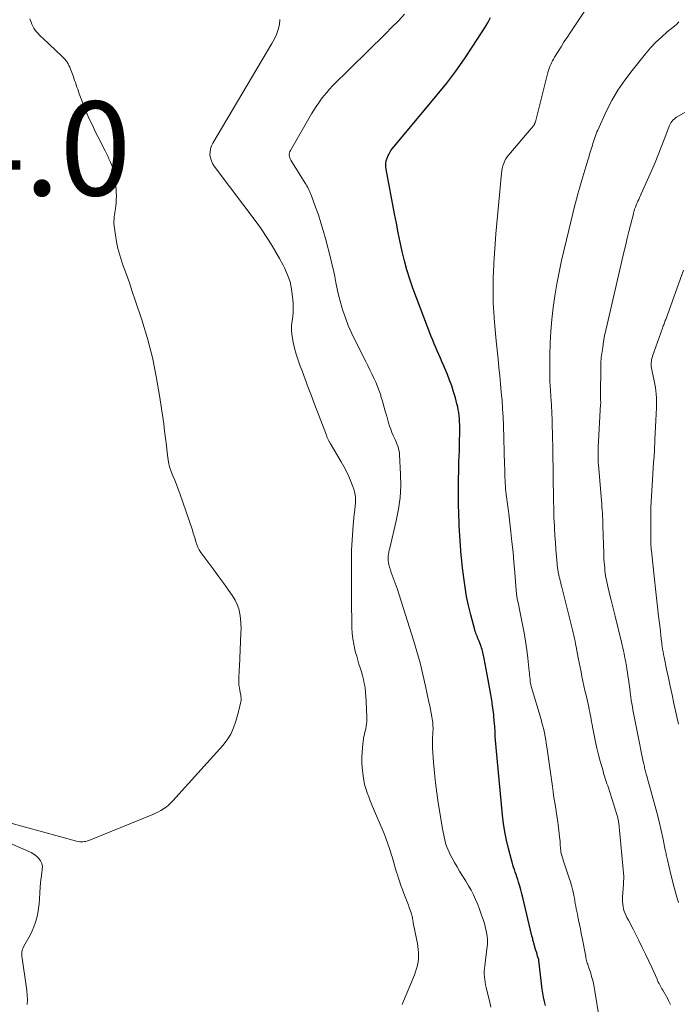
# Model space of a CAD drawing. Units: feet. Extents: x 2010000 to 2015000, y 530000 to 535000.
# Drawn here: x 2010822 to 2010962, y 530802 to 531012 of the extents above; entities that cross this region are included whole.
import ezdxf

# ---------------------------------------------------------------- set-up
doc = ezdxf.new("R2010")
doc.units = ezdxf.units.FT
doc.header["$LTSCALE"] = 100
doc.header["$MEASUREMENT"] = 0
for name, color, linetype, lineweight in [('CONTOUR INDEX', 32, 'Continuous', 25), ('CONTOUR INTERMEDIATE', 40, 'Continuous', 15), ('SPOT ELEVATION', 7, 'Continuous', 15)]:
    doc.layers.add(name, color=color, linetype=linetype, lineweight=lineweight)
doc.styles.add('slant', font='romans.shx', dxfattribs={"oblique": 14.999978})

msp = doc.modelspace()

# ---------------------------------------------------------------- linework, layer by layer
at = {"layer": 'CONTOUR INDEX', "elevation": 800, "flags": 128}
msp.add_lwpolyline([(2010933.71, 530801.89), (2010933.48, 530802.74), (2010933.28, 530803.61), (2010933.12, 530804.48), (2010933, 530805.35), (2010932.27, 530811.46), (2010932.27, 530811.48), (2010932.27, 530811.49), (2010932.27, 530811.51), (2010932.27, 530811.52), (2010932.25, 530811.59), (2010932.25, 530811.6), (2010932.25, 530811.62), (2010932.24, 530811.64), (2010932.24, 530811.65), (2010932.02, 530812.34), (2010931.91, 530812.7), (2010931.81, 530813.06), (2010931.7, 530813.43), (2010931.59, 530813.79), (2010931.21, 530815.12), (2010931.2, 530815.15), (2010931.2, 530815.17), (2010931.19, 530815.19), (2010931.18, 530815.21), (2010931.16, 530815.31), (2010931.15, 530815.33), (2010931.15, 530815.35), (2010931.14, 530815.37), (2010931.13, 530815.4), (2010931.02, 530815.8), (2010930.96, 530816.03), (2010930.9, 530816.26), (2010930.84, 530816.49), (2010930.79, 530816.71), (2010928.86, 530824.82), (2010928.66, 530825.65), (2010928.44, 530826.47), (2010928.21, 530827.29), (2010927.96, 530828.11), (2010927.78, 530828.7), (2010927.61, 530829.22), (2010927.44, 530829.74), (2010927.26, 530830.26), (2010927.08, 530830.77), (2010926.9, 530831.29), (2010926.73, 530831.8), (2010926.57, 530832.33), (2010926.43, 530832.85), (2010925.8, 530835.29), (2010925.38, 530837.05), (2010925.03, 530838.82), (2010924.76, 530840.6), (2010924.54, 530842.39), (2010923.18, 530856.73), (2010923.11, 530857.53), (2010923.05, 530858.32), (2010923, 530859.11), (2010922.95, 530859.91), (2010922.88, 530861.47), (2010922.87, 530861.58), (2010922.78, 530862.64), (2010922.73, 530863.16), (2010922.68, 530863.68), (2010922.62, 530864.2), (2010922.55, 530864.71), (2010922.42, 530865.71), (2010922.37, 530866.07), (2010922.31, 530866.44), (2010922.26, 530866.8), (2010922.2, 530867.16), (2010922.07, 530868.01), (2010921.94, 530868.8), (2010921.8, 530869.59), (2010921.66, 530870.37), (2010921.51, 530871.16), (2010920.64, 530875.72), (2010920.58, 530876.04), (2010920.51, 530876.36), (2010920.44, 530876.68), (2010920.37, 530877), (2010920.29, 530877.32), (2010920.2, 530877.63), (2010920.1, 530877.94), (2010919.99, 530878.25), (2010919.56, 530879.39), (2010919.44, 530879.69), (2010919.32, 530879.98), (2010919.2, 530880.28), (2010919.08, 530880.57), (2010918.96, 530880.87), (2010918.85, 530881.17), (2010918.75, 530881.47), (2010918.66, 530881.78), (2010917.79, 530885.02), (2010917.32, 530886.96), (2010916.9, 530888.91), (2010916.57, 530890.88), (2010916.29, 530892.86), (2010915.98, 530895.53), (2010915.87, 530896.57), (2010915.76, 530897.61), (2010915.67, 530898.66), (2010915.59, 530899.7), (2010915.52, 530900.75), (2010915.46, 530901.8), (2010915.41, 530902.85), (2010915.36, 530903.89), (2010915.22, 530907.08), (2010915.19, 530907.79), (2010915.17, 530908.5), (2010915.17, 530909.22), (2010915.17, 530909.93), (2010915.18, 530910.64), (2010915.19, 530911.35), (2010915.2, 530912.07), (2010915.2, 530912.78), (2010915.21, 530914.16), (2010915.23, 530915.31), (2010915.25, 530916.45), (2010915.28, 530917.6), (2010915.33, 530918.75), (2010915.37, 530919.9), (2010915.41, 530921.04), (2010915.43, 530922.19), (2010915.45, 530923.34), (2010915.46, 530924.76), (2010915.45, 530925.41), (2010915.43, 530926.06), (2010915.39, 530926.71), (2010915.33, 530927.35), (2010915.25, 530928), (2010915.14, 530928.63), (2010915.01, 530929.27), (2010914.86, 530929.9), (2010914.51, 530931.18), (2010914.15, 530932.44), (2010913.75, 530933.69), (2010913.3, 530934.92), (2010912.82, 530936.14), (2010912, 530938.1), (2010911.67, 530938.86), (2010911.35, 530939.62), (2010911.01, 530940.37), (2010910.67, 530941.13), (2010910.33, 530941.88), (2010910.01, 530942.64), (2010909.7, 530943.4), (2010909.4, 530944.17), (2010905.5, 530954.51), (2010904.82, 530956.43), (2010904.2, 530958.37), (2010903.67, 530960.33), (2010903.2, 530962.31), (2010902.78, 530964.3), (2010902.37, 530966.29), (2010901.97, 530968.29), (2010901.59, 530970.29), (2010899.8, 530979.8), (2010899.73, 530980.39), (2010899.73, 530980.98), (2010899.82, 530981.57), (2010899.98, 530982.15), (2010900.21, 530982.71), (2010900.48, 530983.24), (2010900.8, 530983.75), (2010901.16, 530984.23), (2010910.67, 530995.59), (2010912.68, 530998.09), (2010914.63, 531000.64), (2010916.47, 531003.26), (2010918.25, 531005.94), (2010920.86, 531010.04), (2010921.27, 531010.71), (2010921.65, 531011.38), (2010922.01, 531012.07)], dxfattribs=at)
at = {"layer": 'CONTOUR INTERMEDIATE', "flags": 128}
for points, elevation in [([(2010945.12, 530799.28), (2010944.18, 530804.91), (2010944.15, 530805.11), (2010944.12, 530805.3), (2010944.09, 530805.5), (2010944.06, 530805.69), (2010944.02, 530805.89), (2010943.99, 530806.08), (2010943.95, 530806.28), (2010943.9, 530806.47), (2010943.79, 530806.97), (2010943.68, 530807.41), (2010943.56, 530807.85), (2010943.43, 530808.29), (2010943.3, 530808.72), (2010942.84, 530810.09), (2010942.75, 530810.36), (2010942.67, 530810.64), (2010942.58, 530810.91), (2010942.5, 530811.18), (2010942.42, 530811.46), (2010942.35, 530811.74), (2010942.29, 530812.02), (2010942.23, 530812.3), (2010941.48, 530816.27), (2010941.3, 530817.21), (2010941.11, 530818.15), (2010940.92, 530819.08), (2010940.73, 530820.02), (2010940.57, 530820.76), (2010940.46, 530821.33), (2010940.34, 530821.89), (2010940.24, 530822.45), (2010940.13, 530823.01), (2010940.03, 530823.58), (2010939.92, 530824.14), (2010939.82, 530824.71), (2010939.71, 530825.27), (2010939.61, 530825.77), (2010939.43, 530826.58), (2010939.24, 530827.39), (2010939.01, 530828.18), (2010938.75, 530828.97), (2010937.45, 530832.8), (2010937.34, 530833.14), (2010937.23, 530833.48), (2010937.14, 530833.83), (2010937.05, 530834.18), (2010936.98, 530834.53), (2010936.92, 530834.88), (2010936.88, 530835.24), (2010936.85, 530835.59), (2010936.83, 530835.83), (2010936.8, 530836.31), (2010936.77, 530836.79), (2010936.73, 530837.27), (2010936.68, 530837.75), (2010936.52, 530839.13), (2010936.38, 530840.29), (2010936.23, 530841.46), (2010936.05, 530842.62), (2010935.87, 530843.78), (2010935.86, 530843.8), (2010935.67, 530844.97), (2010935.49, 530846.14), (2010935.31, 530847.32), (2010935.14, 530848.49), (2010933.97, 530856.92), (2010933.86, 530857.65), (2010933.74, 530858.39), (2010933.61, 530859.12), (2010933.47, 530859.85), (2010933.31, 530860.58), (2010933.13, 530861.3), (2010932.94, 530862.02), (2010932.74, 530862.74), (2010930.71, 530869.56), (2010930.66, 530869.71), (2010930.62, 530869.87), (2010930.58, 530870.03), (2010930.54, 530870.19), (2010930.51, 530870.35), (2010930.48, 530870.51), (2010930.46, 530870.68), (2010930.44, 530870.84), (2010930.39, 530871.32), (2010930.35, 530871.72), (2010930.31, 530872.13), (2010930.27, 530872.53), (2010930.23, 530872.93), (2010929.92, 530875.74), (2010929.7, 530877.55), (2010929.45, 530879.35), (2010929.15, 530881.14), (2010928.81, 530882.93), (2010928.09, 530886.48), (2010928.01, 530886.87), (2010927.93, 530887.26), (2010927.85, 530887.64), (2010927.76, 530888.03), (2010927.69, 530888.36), (2010927.64, 530888.58), (2010927.6, 530888.81), (2010927.57, 530889.03), (2010927.54, 530889.26), (2010927.51, 530889.48), (2010927.49, 530889.71), (2010927.47, 530889.94), (2010927.45, 530890.16), (2010927.15, 530894.02), (2010926.98, 530896.18), (2010926.78, 530898.33), (2010926.56, 530900.49), (2010926.32, 530902.64), (2010925.86, 530906.51), (2010925.8, 530907.02), (2010925.73, 530907.53), (2010925.66, 530908.04), (2010925.58, 530908.55), (2010925.51, 530909.06), (2010925.43, 530909.57), (2010925.37, 530910.08), (2010925.3, 530910.59), (2010925.29, 530910.67), (2010925.23, 530911.23), (2010925.18, 530911.78), (2010925.15, 530912.34), (2010925.12, 530912.9), (2010925.1, 530913.48), (2010925.07, 530914.32), (2010925.04, 530915.17), (2010925.01, 530916.02), (2010924.98, 530916.87), (2010924.73, 530925.26), (2010924.66, 530927.04), (2010924.57, 530928.81), (2010924.44, 530930.57), (2010924.29, 530932.34), (2010924.12, 530934.1), (2010923.94, 530935.87), (2010923.77, 530937.63), (2010923.59, 530939.4), (2010923.19, 530943.3), (2010923.03, 530944.87), (2010922.9, 530946.44), (2010922.78, 530948.01), (2010922.67, 530949.58), (2010922.65, 530949.97), (2010922.57, 530951.73), (2010922.53, 530953.5), (2010922.53, 530955.27), (2010922.58, 530957.03), (2010922.6, 530957.68), (2010922.7, 530959.77), (2010922.81, 530961.85), (2010922.97, 530963.94), (2010923.14, 530966.02), (2010924.33, 530978.89), (2010924.4, 530979.43), (2010924.49, 530979.97), (2010924.63, 530980.49), (2010924.79, 530981.01), (2010925, 530981.51), (2010925.24, 530982), (2010925.53, 530982.45), (2010925.86, 530982.88), (2010930.62, 530988.44), (2010930.73, 530988.56), (2010930.84, 530988.69), (2010930.95, 530988.82), (2010931.06, 530988.95), (2010931.11, 530989.01), (2010931.19, 530989.11), (2010931.26, 530989.21), (2010931.32, 530989.32), (2010931.37, 530989.43), (2010931.42, 530989.55), (2010931.46, 530989.67), (2010931.5, 530989.79), (2010931.53, 530989.91), (2010934.2, 531000.37), (2010934.32, 531000.8), (2010934.46, 531001.22), (2010934.61, 531001.63), (2010934.79, 531002.04), (2010934.98, 531002.44), (2010935.18, 531002.84), (2010935.4, 531003.23), (2010935.62, 531003.61), (2010936.38, 531004.86), (2010937, 531005.86), (2010937.62, 531006.86), (2010938.26, 531007.85), (2010938.91, 531008.84), (2010943.61, 531015.9)], 804), ([(2010819.45, 530840.77), (2010833.97, 530836.83), (2010834.29, 530836.76), (2010834.62, 530836.71), (2010834.95, 530836.69), (2010835.28, 530836.69), (2010835.61, 530836.73), (2010835.93, 530836.79), (2010836.25, 530836.87), (2010836.56, 530836.98), (2010850.18, 530842.52), (2010850.77, 530842.78), (2010851.35, 530843.06), (2010851.91, 530843.38), (2010852.46, 530843.71), (2010852.98, 530844.08), (2010853.49, 530844.48), (2010853.96, 530844.92), (2010854.4, 530845.38), (2010865.05, 530857.2), (2010865.96, 530858.37), (2010866.75, 530859.6), (2010867.35, 530860.93), (2010867.84, 530862.33), (2010868.39, 530864.36), (2010868.5, 530864.79), (2010868.61, 530865.22), (2010868.71, 530865.66), (2010868.8, 530866.09), (2010868.9, 530866.56), (2010868.93, 530866.76), (2010868.95, 530866.96), (2010868.95, 530867.16), (2010868.95, 530867.37), (2010868.92, 530867.57), (2010868.9, 530867.77), (2010868.86, 530867.97), (2010868.83, 530868.17), (2010868.67, 530868.91), (2010868.58, 530869.48), (2010868.5, 530870.05), (2010868.47, 530870.62), (2010868.47, 530871.2), (2010868.48, 530871.37), (2010868.5, 530872.03), (2010868.52, 530872.69), (2010868.55, 530873.36), (2010868.58, 530874.02), (2010868.91, 530881.06), (2010868.93, 530882.11), (2010868.9, 530883.15), (2010868.82, 530884.19), (2010868.69, 530885.23), (2010868.45, 530886.24), (2010868.13, 530887.21), (2010867.68, 530888.13), (2010867.14, 530889.01), (2010866.28, 530890.2), (2010865.24, 530891.65), (2010864.2, 530893.09), (2010863.15, 530894.53), (2010862.1, 530895.97), (2010860.4, 530898.28), (2010860.05, 530898.82), (2010859.75, 530899.37), (2010859.51, 530899.95), (2010859.32, 530900.55), (2010859.15, 530901.16), (2010858.97, 530901.78), (2010858.78, 530902.39), (2010858.58, 530902.99), (2010855.91, 530910.77), (2010855.56, 530911.73), (2010855.2, 530912.68), (2010854.82, 530913.63), (2010854.41, 530914.56), (2010854.04, 530915.51), (2010853.74, 530916.47), (2010853.52, 530917.46), (2010853.36, 530918.46), (2010853.25, 530919.5), (2010853.08, 530921.03), (2010852.89, 530922.56), (2010852.69, 530924.09), (2010852.48, 530925.62), (2010851.61, 530931.63), (2010850.91, 530935.71), (2010850.07, 530939.76), (2010849.02, 530943.76), (2010847.82, 530947.72), (2010846.42, 530951.93), (2010845.81, 530953.76), (2010845.18, 530955.59), (2010844.54, 530957.42), (2010843.9, 530959.24), (2010843.58, 530960.12), (2010843.13, 530961.51), (2010842.74, 530962.92), (2010842.45, 530964.35), (2010842.21, 530965.79), (2010841.95, 530967.78), (2010841.9, 530968.24), (2010841.89, 530968.7), (2010841.92, 530969.17), (2010841.97, 530969.63), (2010842.04, 530970.09), (2010842.1, 530970.55), (2010842.17, 530971.01), (2010842.23, 530971.47), (2010842.29, 530971.97), (2010842.37, 530972.67), (2010842.41, 530973.38), (2010842.42, 530974.09), (2010842.39, 530974.81), (2010842.29, 530976.59), (2010842.24, 530977.21), (2010842.16, 530977.83), (2010842.05, 530978.44), (2010841.92, 530979.05), (2010841.76, 530979.65), (2010841.57, 530980.24), (2010841.35, 530980.82), (2010841.11, 530981.4), (2010840.84, 530981.98), (2010840.58, 530982.54), (2010840.3, 530983.11), (2010840.02, 530983.67), (2010838.48, 530986.76), (2010838.01, 530987.7), (2010837.55, 530988.64), (2010837.1, 530989.59), (2010836.65, 530990.53), (2010836.22, 530991.49), (2010835.8, 530992.45), (2010835.42, 530993.42), (2010835.05, 530994.4), (2010834.52, 530995.86), (2010834.35, 530996.33), (2010834.19, 530996.8), (2010834.03, 530997.27), (2010833.87, 530997.74), (2010833.71, 530998.22), (2010833.55, 530998.69), (2010833.38, 530999.16), (2010833.21, 530999.63), (2010832.66, 531001.11), (2010832.5, 531001.48), (2010832.34, 531001.85), (2010832.15, 531002.2), (2010831.94, 531002.54), (2010831.71, 531002.87), (2010831.47, 531003.18), (2010831.2, 531003.48), (2010830.92, 531003.76), (2010826.78, 531007.66), (2010826.43, 531007.99), (2010826.1, 531008.33), (2010825.77, 531008.68), (2010825.46, 531009.04), (2010825.17, 531009.41), (2010824.9, 531009.8), (2010824.67, 531010.22), (2010824.47, 531010.65), (2010824.29, 531011.09), (2010824.04, 531011.76)], 788), ([(2010903.21, 530802.08), (2010903.49, 530802.79), (2010905.55, 530807.7), (2010905.81, 530808.36), (2010906.05, 530809.03), (2010906.26, 530809.72), (2010906.44, 530810.41), (2010906.47, 530810.53), (2010906.59, 530811.17), (2010906.68, 530811.81), (2010906.7, 530812.46), (2010906.68, 530813.11), (2010906.63, 530813.76), (2010906.55, 530814.41), (2010906.45, 530815.06), (2010906.33, 530815.7), (2010905.57, 530819.49), (2010905.52, 530819.76), (2010905.47, 530820.03), (2010905.42, 530820.3), (2010905.37, 530820.57), (2010905.31, 530820.84), (2010905.25, 530821.1), (2010905.18, 530821.36), (2010905.09, 530821.62), (2010904.79, 530822.53), (2010904.54, 530823.23), (2010904.29, 530823.94), (2010904.01, 530824.63), (2010903.73, 530825.33), (2010903.59, 530825.67), (2010903.24, 530826.54), (2010902.91, 530827.42), (2010902.61, 530828.3), (2010902.33, 530829.19), (2010902.25, 530829.43), (2010901.95, 530830.45), (2010901.65, 530831.47), (2010901.35, 530832.49), (2010901.05, 530833.51), (2010900.94, 530833.88), (2010900.57, 530835.07), (2010900.17, 530836.26), (2010899.74, 530837.44), (2010899.27, 530838.6), (2010897.12, 530843.73), (2010896.77, 530844.58), (2010896.42, 530845.44), (2010896.09, 530846.29), (2010895.76, 530847.15), (2010895.47, 530848.02), (2010895.22, 530848.9), (2010895.04, 530849.8), (2010894.91, 530850.71), (2010894.72, 530852.51), (2010894.65, 530853.57), (2010894.62, 530854.63), (2010894.66, 530855.7), (2010894.74, 530856.76), (2010894.89, 530858.09), (2010894.95, 530858.48), (2010895.01, 530858.87), (2010895.09, 530859.26), (2010895.19, 530859.64), (2010895.29, 530860.03), (2010895.38, 530860.42), (2010895.46, 530860.81), (2010895.54, 530861.2), (2010895.56, 530861.32), (2010895.62, 530861.78), (2010895.67, 530862.24), (2010895.69, 530862.69), (2010895.68, 530863.16), (2010895.54, 530866.63), (2010895.49, 530867.54), (2010895.41, 530868.46), (2010895.3, 530869.36), (2010895.16, 530870.27), (2010895.14, 530870.39), (2010894.97, 530871.23), (2010894.78, 530872.06), (2010894.55, 530872.89), (2010894.29, 530873.71), (2010894.02, 530874.52), (2010893.76, 530875.35), (2010893.53, 530876.17), (2010893.31, 530877), (2010893.15, 530877.61), (2010892.91, 530878.75), (2010892.71, 530879.9), (2010892.59, 530881.06), (2010892.53, 530882.23), (2010892.48, 530884.28), (2010892.44, 530886.48), (2010892.41, 530888.68), (2010892.4, 530890.88), (2010892.41, 530893.08), (2010892.45, 530897.13), (2010892.45, 530897.46), (2010892.45, 530897.79), (2010892.45, 530898.13), (2010892.45, 530898.46), (2010892.45, 530898.79), (2010892.45, 530899.12), (2010892.47, 530899.46), (2010892.49, 530899.79), (2010892.8, 530904.06), (2010892.86, 530904.83), (2010892.93, 530905.61), (2010893.02, 530906.39), (2010893.12, 530907.16), (2010893.17, 530907.49), (2010893.23, 530908.1), (2010893.27, 530908.71), (2010893.27, 530909.32), (2010893.25, 530909.93), (2010893.18, 530910.53), (2010893.07, 530911.12), (2010892.91, 530911.71), (2010892.72, 530912.28), (2010892.3, 530913.34), (2010891.84, 530914.43), (2010891.35, 530915.5), (2010890.81, 530916.54), (2010890.23, 530917.57), (2010887.89, 530921.5), (2010887.82, 530921.63), (2010887.74, 530921.76), (2010887.67, 530921.89), (2010887.6, 530922.02), (2010887.53, 530922.15), (2010887.46, 530922.29), (2010887.4, 530922.42), (2010887.34, 530922.56), (2010887.33, 530922.59), (2010887.27, 530922.74), (2010887.21, 530922.89), (2010887.15, 530923.05), (2010887.09, 530923.2), (2010884.59, 530929.8), (2010883.92, 530931.57), (2010883.24, 530933.33), (2010882.57, 530935.1), (2010881.9, 530936.87), (2010881.5, 530937.91), (2010881.05, 530939.16), (2010880.65, 530940.43), (2010880.31, 530941.72), (2010880.01, 530943.01), (2010879.86, 530943.76), (2010879.72, 530944.69), (2010879.66, 530945.63), (2010879.7, 530946.57), (2010879.81, 530947.51), (2010879.94, 530948.46), (2010880.02, 530949.4), (2010880.03, 530950.35), (2010880, 530951.3), (2010879.91, 530952.66), (2010879.69, 530954.26), (2010879.35, 530955.82), (2010878.82, 530957.34), (2010878.16, 530958.81), (2010877.86, 530959.4), (2010877.11, 530960.78), (2010876.34, 530962.15), (2010875.53, 530963.49), (2010874.69, 530964.82), (2010873.05, 530967.34), (2010873.02, 530967.4), (2010872.98, 530967.45), (2010872.95, 530967.5), (2010872.91, 530967.55), (2010872.87, 530967.6), (2010872.84, 530967.66), (2010872.8, 530967.71), (2010872.76, 530967.76), (2010863.25, 530980.41), (2010862.9, 530980.98), (2010862.62, 530981.57), (2010862.44, 530982.2), (2010862.33, 530982.85), (2010862.34, 530983.52), (2010862.43, 530984.16), (2010862.64, 530984.78), (2010862.92, 530985.37), (2010875.5, 531006.53), (2010876.02, 531007.5), (2010876.47, 531008.49), (2010876.82, 531009.53), (2010877.1, 531010.59), (2010877.2, 531011.64)], 792), ([(2010922.05, 530801.52), (2010921.76, 530802.86), (2010921.44, 530804.19), (2010921.06, 530805.73), (2010920.94, 530806.29), (2010920.83, 530806.85), (2010920.76, 530807.42), (2010920.7, 530808), (2010920.67, 530808.57), (2010920.67, 530809.15), (2010920.7, 530809.72), (2010920.75, 530810.29), (2010921.29, 530814.47), (2010921.32, 530814.74), (2010921.35, 530815.01), (2010921.36, 530815.29), (2010921.37, 530815.56), (2010921.36, 530815.83), (2010921.34, 530816.11), (2010921.31, 530816.38), (2010921.27, 530816.65), (2010921.14, 530817.4), (2010921.01, 530818.04), (2010920.87, 530818.67), (2010920.69, 530819.3), (2010920.5, 530819.92), (2010920.03, 530821.33), (2010919.66, 530822.37), (2010919.27, 530823.39), (2010918.83, 530824.4), (2010918.36, 530825.4), (2010917.86, 530826.38), (2010917.33, 530827.35), (2010916.77, 530828.3), (2010916.19, 530829.24), (2010915.99, 530829.55), (2010915.42, 530830.45), (2010914.87, 530831.36), (2010914.34, 530832.28), (2010913.82, 530833.21), (2010913.47, 530833.87), (2010913.17, 530834.49), (2010912.89, 530835.12), (2010912.65, 530835.77), (2010912.44, 530836.43), (2010912.27, 530837.1), (2010912.11, 530837.77), (2010911.97, 530838.45), (2010911.85, 530839.13), (2010910.89, 530844.99), (2010910.57, 530847.12), (2010910.29, 530849.25), (2010910.07, 530851.39), (2010909.89, 530853.54), (2010909.68, 530856.67), (2010909.65, 530857.25), (2010909.64, 530857.84), (2010909.65, 530858.43), (2010909.68, 530859.01), (2010909.71, 530859.44), (2010909.74, 530859.81), (2010909.75, 530860.19), (2010909.76, 530860.56), (2010909.76, 530860.93), (2010909.75, 530861.31), (2010909.73, 530861.68), (2010909.69, 530862.05), (2010909.64, 530862.42), (2010909.5, 530863.26), (2010909.36, 530864.05), (2010909.22, 530864.84), (2010909.07, 530865.62), (2010908.9, 530866.4), (2010908.18, 530869.8), (2010907.62, 530872.28), (2010907.01, 530874.74), (2010906.32, 530877.18), (2010905.6, 530879.61), (2010902.12, 530890.59), (2010901.93, 530891.17), (2010901.73, 530891.74), (2010901.52, 530892.3), (2010901.3, 530892.86), (2010901.09, 530893.43), (2010900.88, 530894), (2010900.71, 530894.57), (2010900.54, 530895.15), (2010900.4, 530895.71), (2010900.31, 530896.14), (2010900.26, 530896.57), (2010900.24, 530897.01), (2010900.26, 530897.44), (2010900.31, 530897.88), (2010900.37, 530898.32), (2010900.46, 530898.75), (2010900.55, 530899.18), (2010901.95, 530904.98), (2010902.43, 530907.45), (2010902.77, 530909.93), (2010902.89, 530912.42), (2010902.86, 530914.94), (2010902.64, 530919), (2010902.6, 530919.49), (2010902.52, 530919.97), (2010902.4, 530920.43), (2010902.25, 530920.9), (2010902.08, 530921.36), (2010901.9, 530921.81), (2010901.71, 530922.26), (2010901.51, 530922.71), (2010901.32, 530923.13), (2010901.04, 530923.79), (2010900.77, 530924.46), (2010900.54, 530925.15), (2010900.33, 530925.83), (2010899.93, 530927.24), (2010899.62, 530928.3), (2010899.32, 530929.36), (2010899.01, 530930.42), (2010898.7, 530931.47), (2010898.63, 530931.7), (2010898.32, 530932.64), (2010897.99, 530933.56), (2010897.61, 530934.46), (2010897.21, 530935.36), (2010896.78, 530936.24), (2010896.34, 530937.13), (2010895.9, 530938.01), (2010895.46, 530938.88), (2010893.13, 530943.48), (2010892.4, 530945.01), (2010891.73, 530946.57), (2010891.14, 530948.15), (2010890.6, 530949.76), (2010890.4, 530950.43), (2010890.03, 530951.73), (2010889.68, 530953.03), (2010889.38, 530954.35), (2010889.11, 530955.67), (2010888.85, 530957), (2010888.57, 530958.32), (2010888.26, 530959.63), (2010887.94, 530960.94), (2010886.89, 530965.06), (2010886.43, 530966.74), (2010885.94, 530968.41), (2010885.39, 530970.07), (2010884.8, 530971.71), (2010883.82, 530974.32), (2010883.69, 530974.65), (2010883.55, 530974.97), (2010883.41, 530975.29), (2010883.27, 530975.61), (2010883.11, 530975.93), (2010882.95, 530976.24), (2010882.78, 530976.54), (2010882.6, 530976.85), (2010879.52, 530981.75), (2010879.39, 530981.98), (2010879.29, 530982.23), (2010879.23, 530982.49), (2010879.19, 530982.76), (2010879.19, 530983.02), (2010879.23, 530983.28), (2010879.31, 530983.53), (2010879.42, 530983.77), (2010883.95, 530991.56), (2010884.43, 530992.36), (2010884.93, 530993.15), (2010885.45, 530993.92), (2010885.99, 530994.69), (2010886.56, 530995.43), (2010887.15, 530996.15), (2010887.77, 530996.84), (2010888.42, 530997.51), (2010899.66, 531008.63), (2010901.03, 531010), (2010902.39, 531011.37), (2010903.73, 531012.76)], 796), ([(2010960.25, 530802.05), (2010960.12, 530802.36), (2010959.98, 530802.66), (2010959.83, 530802.96), (2010959.67, 530803.26), (2010958.62, 530805.13), (2010958.46, 530805.42), (2010958.3, 530805.71), (2010958.14, 530805.99), (2010957.98, 530806.28), (2010957.83, 530806.57), (2010957.68, 530806.86), (2010957.54, 530807.16), (2010957.4, 530807.45), (2010956.34, 530809.82), (2010955.66, 530811.3), (2010954.97, 530812.78), (2010954.25, 530814.24), (2010953.52, 530815.69), (2010952.3, 530818.1), (2010951.98, 530818.73), (2010951.66, 530819.36), (2010951.33, 530819.99), (2010951.01, 530820.62), (2010950.84, 530820.97), (2010950.62, 530821.43), (2010950.44, 530821.91), (2010950.29, 530822.4), (2010950.18, 530822.9), (2010950.1, 530823.41), (2010950.06, 530823.92), (2010950.05, 530824.44), (2010950.06, 530824.95), (2010950.26, 530827.71), (2010950.28, 530827.95), (2010950.3, 530828.19), (2010950.31, 530828.43), (2010950.32, 530828.67), (2010950.34, 530829.12), (2010950.34, 530829.14), (2010950.34, 530829.15), (2010950.34, 530829.17), (2010950.34, 530829.19), (2010950.34, 530829.26), (2010950.34, 530829.28), (2010950.34, 530829.3), (2010950.34, 530829.31), (2010950.33, 530829.33), (2010949.25, 530840.66), (2010949.23, 530840.9), (2010949.19, 530841.14), (2010949.15, 530841.37), (2010949.1, 530841.61), (2010949.05, 530841.84), (2010948.99, 530842.07), (2010948.93, 530842.3), (2010948.86, 530842.53), (2010947.05, 530848.16), (2010946.91, 530848.61), (2010946.76, 530849.06), (2010946.62, 530849.51), (2010946.47, 530849.96), (2010946.33, 530850.42), (2010946.18, 530850.87), (2010946.05, 530851.32), (2010945.92, 530851.78), (2010945.33, 530853.82), (2010944.96, 530855.2), (2010944.61, 530856.59), (2010944.3, 530857.99), (2010944.01, 530859.39), (2010943.68, 530861.16), (2010943.58, 530861.68), (2010943.48, 530862.21), (2010943.39, 530862.73), (2010943.3, 530863.25), (2010943.2, 530863.77), (2010943.1, 530864.3), (2010942.99, 530864.82), (2010942.88, 530865.34), (2010942.3, 530867.9), (2010942.08, 530868.89), (2010941.87, 530869.89), (2010941.65, 530870.88), (2010941.44, 530871.88), (2010941.24, 530872.87), (2010941.04, 530873.87), (2010940.84, 530874.87), (2010940.65, 530875.87), (2010940.22, 530878.19), (2010940.1, 530878.79), (2010939.98, 530879.39), (2010939.85, 530879.98), (2010939.72, 530880.58), (2010939.59, 530881.17), (2010939.45, 530881.76), (2010939.3, 530882.36), (2010939.16, 530882.95), (2010937.15, 530890.89), (2010937.03, 530891.33), (2010936.92, 530891.78), (2010936.81, 530892.22), (2010936.7, 530892.67), (2010936.6, 530893.1), (2010936.54, 530893.33), (2010936.49, 530893.56), (2010936.45, 530893.79), (2010936.4, 530894.02), (2010936.36, 530894.25), (2010936.33, 530894.48), (2010936.3, 530894.71), (2010936.27, 530894.95), (2010936.03, 530897.43), (2010935.9, 530898.91), (2010935.78, 530900.39), (2010935.68, 530901.87), (2010935.6, 530903.35), (2010935.57, 530903.94), (2010935.49, 530905.72), (2010935.43, 530907.5), (2010935.39, 530909.28), (2010935.37, 530911.06), (2010935.37, 530911.09), (2010935.35, 530912.88), (2010935.33, 530914.67), (2010935.3, 530916.46), (2010935.27, 530918.26), (2010935.22, 530921.05), (2010935.2, 530922.37), (2010935.17, 530923.7), (2010935.13, 530925.02), (2010935.09, 530926.34), (2010935.03, 530928.13), (2010935.01, 530928.56), (2010934.99, 530928.99), (2010934.97, 530929.42), (2010934.94, 530929.85), (2010934.91, 530930.28), (2010934.88, 530930.71), (2010934.85, 530931.14), (2010934.82, 530931.58), (2010934.74, 530932.71), (2010934.68, 530933.7), (2010934.63, 530934.7), (2010934.61, 530935.7), (2010934.6, 530936.69), (2010934.61, 530940.24), (2010934.67, 530942.78), (2010934.79, 530945.31), (2010935.01, 530947.84), (2010935.29, 530950.37), (2010935.66, 530952.88), (2010936.08, 530955.38), (2010936.58, 530957.88), (2010937.12, 530960.36), (2010938.63, 530966.84), (2010939.06, 530968.61), (2010939.49, 530970.39), (2010939.95, 530972.15), (2010940.42, 530973.92), (2010940.58, 530974.53), (2010940.98, 530975.98), (2010941.39, 530977.43), (2010941.82, 530978.88), (2010942.26, 530980.32), (2010942.76, 530981.95), (2010942.95, 530982.58), (2010943.15, 530983.2), (2010943.34, 530983.82), (2010943.53, 530984.45), (2010943.66, 530984.87), (2010943.78, 530985.28), (2010943.91, 530985.7), (2010944.04, 530986.11), (2010944.17, 530986.52), (2010944.3, 530986.93), (2010944.45, 530987.34), (2010944.61, 530987.73), (2010944.79, 530988.13), (2010946.62, 530992.07), (2010947.81, 530994.38), (2010949.1, 530996.62), (2010950.55, 530998.76), (2010952.11, 531000.83), (2010954.98, 531004.36), (2010956.05, 531005.6), (2010957.17, 531006.79), (2010958.35, 531007.91), (2010959.58, 531008.99), (2010961.12, 531010.25), (2010961.6, 531010.68), (2010962.04, 531011.14)], 808), ([(2010961.96, 530823.76), (2010961.68, 530824.7), (2010961.41, 530825.65), (2010961.38, 530825.73), (2010961.11, 530826.73), (2010960.85, 530827.72), (2010960.6, 530828.71), (2010960.36, 530829.71), (2010959.61, 530832.88), (2010959.55, 530833.14), (2010959.49, 530833.41), (2010959.43, 530833.68), (2010959.37, 530833.95), (2010959.32, 530834.22), (2010959.26, 530834.48), (2010959.2, 530834.75), (2010959.15, 530835.02), (2010958.63, 530837.57), (2010958.31, 530839.1), (2010957.96, 530840.64), (2010957.58, 530842.16), (2010957.17, 530843.68), (2010955.6, 530849.38), (2010955.48, 530849.81), (2010955.37, 530850.23), (2010955.25, 530850.65), (2010955.13, 530851.07), (2010955.04, 530851.38), (2010954.97, 530851.64), (2010954.9, 530851.91), (2010954.83, 530852.18), (2010954.77, 530852.45), (2010954.71, 530852.72), (2010954.65, 530852.99), (2010954.59, 530853.26), (2010954.53, 530853.53), (2010954.2, 530855.14), (2010953.98, 530856.22), (2010953.76, 530857.3), (2010953.54, 530858.38), (2010953.33, 530859.46), (2010952.41, 530864.08), (2010952.28, 530864.75), (2010952.16, 530865.43), (2010952.04, 530866.1), (2010951.94, 530866.78), (2010951.81, 530867.6), (2010951.77, 530867.87), (2010951.73, 530868.13), (2010951.7, 530868.4), (2010951.66, 530868.66), (2010951.32, 530871.31), (2010951.23, 530872.02), (2010951.12, 530872.73), (2010951.01, 530873.43), (2010950.9, 530874.14), (2010950.87, 530874.33), (2010950.76, 530874.94), (2010950.65, 530875.55), (2010950.52, 530876.15), (2010950.4, 530876.76), (2010950.26, 530877.36), (2010950.12, 530877.96), (2010949.98, 530878.56), (2010949.84, 530879.16), (2010948.49, 530884.71), (2010948.22, 530885.83), (2010947.94, 530886.95), (2010947.67, 530888.08), (2010947.39, 530889.2), (2010947.08, 530890.48), (2010946.96, 530890.96), (2010946.85, 530891.44), (2010946.74, 530891.92), (2010946.64, 530892.41), (2010946.55, 530892.89), (2010946.46, 530893.37), (2010946.39, 530893.86), (2010946.33, 530894.35), (2010946.27, 530894.97), (2010946.21, 530895.59), (2010946.16, 530896.22), (2010946.12, 530896.85), (2010946.09, 530897.48), (2010946.08, 530898.11), (2010946.06, 530898.74), (2010946.04, 530899.37), (2010946.02, 530900), (2010945.91, 530903.95), (2010945.89, 530904.62), (2010945.87, 530905.29), (2010945.83, 530905.96), (2010945.79, 530906.63), (2010945.75, 530907.3), (2010945.7, 530907.97), (2010945.65, 530908.64), (2010945.6, 530909.31), (2010944.96, 530916.89), (2010944.92, 530917.35), (2010944.9, 530917.81), (2010944.88, 530918.27), (2010944.87, 530918.73), (2010944.87, 530919.19), (2010944.87, 530919.65), (2010944.89, 530920.11), (2010944.91, 530920.57), (2010945.41, 530929.79), (2010945.42, 530929.93), (2010945.42, 530930.08), (2010945.42, 530930.22), (2010945.42, 530930.36), (2010945.41, 530930.5), (2010945.41, 530930.57), (2010945.4, 530930.64), (2010945.4, 530930.72), (2010945.4, 530930.79), (2010945.39, 530930.86), (2010945.39, 530930.93), (2010945.39, 530931), (2010945.39, 530931.08), (2010945.46, 530938.39), (2010945.46, 530938.56), (2010945.46, 530938.73), (2010945.47, 530938.9), (2010945.48, 530939.07), (2010945.49, 530939.24), (2010945.5, 530939.41), (2010945.52, 530939.58), (2010945.54, 530939.75), (2010945.85, 530941.88), (2010946.04, 530943.11), (2010946.25, 530944.33), (2010946.5, 530945.55), (2010946.77, 530946.76), (2010950.43, 530962.4), (2010950.76, 530963.78), (2010951.09, 530965.15), (2010951.42, 530966.53), (2010951.77, 530967.9), (2010952.38, 530970.33), (2010952.42, 530970.49), (2010952.46, 530970.65), (2010952.5, 530970.81), (2010952.55, 530970.97), (2010952.59, 530971.13), (2010952.64, 530971.29), (2010952.69, 530971.45), (2010952.75, 530971.6), (2010952.8, 530971.74), (2010952.88, 530971.96), (2010952.97, 530972.18), (2010953.06, 530972.39), (2010953.16, 530972.61), (2010953.32, 530972.97), (2010953.51, 530973.37), (2010953.69, 530973.77), (2010953.87, 530974.17), (2010954.05, 530974.57), (2010956.3, 530979.62), (2010956.99, 530981.22), (2010957.67, 530982.84), (2010958.31, 530984.47), (2010958.94, 530986.11), (2010959.91, 530988.76), (2010960.05, 530989.07), (2010960.19, 530989.38), (2010960.37, 530989.67), (2010960.56, 530989.95), (2010960.78, 530990.21), (2010961.02, 530990.45), (2010961.29, 530990.65), (2010961.57, 530990.84), (2010969.69, 530995.47)], 812), ([(2010961.94, 530861.74), (2010960.98, 530866.13), (2010960.59, 530867.95), (2010960.2, 530869.78), (2010959.81, 530871.61), (2010959.43, 530873.44), (2010958.9, 530875.98), (2010958.79, 530876.54), (2010958.69, 530877.1), (2010958.6, 530877.67), (2010958.51, 530878.23), (2010958.45, 530878.64), (2010958.41, 530879), (2010958.36, 530879.37), (2010958.32, 530879.74), (2010958.28, 530880.1), (2010958.24, 530880.47), (2010958.2, 530880.83), (2010958.16, 530881.2), (2010958.11, 530881.57), (2010957.74, 530884.72), (2010957.51, 530886.66), (2010957.29, 530888.61), (2010957.07, 530890.55), (2010956.86, 530892.49), (2010956.21, 530898.58), (2010956.19, 530898.79), (2010956.17, 530899), (2010956.15, 530899.21), (2010956.14, 530899.42), (2010956.12, 530899.63), (2010956.12, 530899.84), (2010956.11, 530900.06), (2010956.11, 530900.27), (2010956.08, 530905.44), (2010956.09, 530906.64), (2010956.11, 530907.83), (2010956.14, 530909.02), (2010956.2, 530910.21), (2010956.27, 530911.4), (2010956.34, 530912.59), (2010956.42, 530913.78), (2010956.52, 530914.97), (2010956.52, 530915.01), (2010956.61, 530916.22), (2010956.69, 530917.43), (2010956.77, 530918.64), (2010956.84, 530919.85), (2010956.96, 530922.27), (2010957.03, 530923.64), (2010957.1, 530925), (2010957.16, 530926.36), (2010957.22, 530927.73), (2010957.28, 530929), (2010957.3, 530929.72), (2010957.3, 530930.45), (2010957.28, 530931.18), (2010957.25, 530931.91), (2010957.18, 530932.64), (2010957.09, 530933.36), (2010956.97, 530934.08), (2010956.82, 530934.79), (2010956.29, 530937.12), (2010956.22, 530937.48), (2010956.17, 530937.84), (2010956.16, 530938.21), (2010956.16, 530938.58), (2010956.2, 530938.94), (2010956.26, 530939.31), (2010956.34, 530939.66), (2010956.45, 530940.02), (2010958.58, 530946), (2010958.66, 530946.23), (2010958.74, 530946.46), (2010958.83, 530946.69), (2010958.91, 530946.92), (2010959, 530947.14), (2010959.08, 530947.37), (2010959.16, 530947.6), (2010959.25, 530947.83), (2010963.06, 530958.35)], 816), ([(2010823.48, 530802.07), (2010823.49, 530803.08), (2010823.46, 530804.08), (2010823.38, 530805.08), (2010823.25, 530806.08), (2010822.35, 530811.92), (2010822.31, 530812.25), (2010822.29, 530812.58), (2010822.3, 530812.9), (2010822.34, 530813.23), (2010822.4, 530813.55), (2010822.49, 530813.87), (2010822.61, 530814.17), (2010822.75, 530814.47), (2010824.06, 530816.83), (2010824.5, 530817.73), (2010824.9, 530818.64), (2010825.23, 530819.59), (2010825.5, 530820.55), (2010825.71, 530821.53), (2010825.88, 530822.52), (2010826, 530823.51), (2010826.07, 530824.52), (2010826.13, 530825.92), (2010826.2, 530826.97), (2010826.29, 530828.01), (2010826.41, 530829.06), (2010826.56, 530830.1), (2010826.67, 530830.81), (2010826.68, 530831.46), (2010826.58, 530832.08), (2010826.31, 530832.64), (2010825.92, 530833.17), (2010825.42, 530833.63), (2010824.88, 530834.04), (2010824.3, 530834.39), (2010823.68, 530834.69), (2010819.87, 530836.31)], 788)]:
    msp.add_lwpolyline(points, dxfattribs=dict(at, elevation=elevation))

# ---------------------------------------------------------------- texts
at = {"layer": 'SPOT ELEVATION', "style": 'slant', "oblique": 15}
msp.add_text('784.0', height=20, dxfattribs=at).set_placement((2010777.39, 530974.21, 783.98))

doc.saveas('drawing.dxf')
